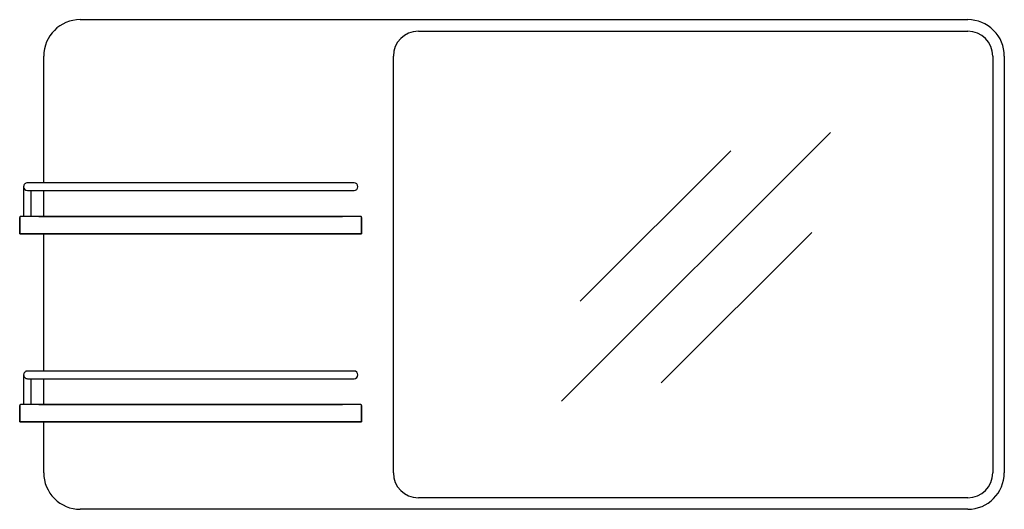
# Model space of a CAD drawing. Units: millimetres. Extents: x 35218 to 37425, y 1553 to 2063.
# Drawn here: x 35218 to 36243, y 1553 to 2063 of the extents above; entities that cross this region are included whole.
import ezdxf

# ---------------------------------------------------------------- set-up
doc = ezdxf.new("R2010")
doc.units = ezdxf.units.MM
doc.layers.add('VTDIM', color=4, linetype='Continuous')
doc.layers.add('VTKONT', color=1, linetype='Continuous')

msp = doc.modelspace()

# ---------------------------------------------------------------- linework, layer by layer
at = {"layer": 'VTDIM'}
for p, q in [((36061.5, 1945.4), (35781.8, 1665.7)), ((35957.8, 1926.3), (35801.2, 1769.7)), ((36042.2, 1841.3), (35885.5, 1684.7))]:
    msp.add_line(p, q, dxfattribs=at)
at = {"layer": 'VTKONT'}
for p, q in [((35280.6, 2063), (36204.6, 2063)), ((35632.6, 2051), (36204.6, 2051)), ((35242.6, 1893), (35242.6, 2025)), ((35606.6, 1591), (35606.6, 2025)), ((36230.6, 2025), (36230.6, 1591)), ((36242.6, 2025), (36242.6, 1591)), ((35221.7, 1889), (35221.7, 1888.9)), ((35221.7, 1888.9), (35221.7, 1888.6)), ((35221.7, 1888.6), (35221.7, 1888.1)), ((35221.7, 1888.1), (35221.7, 1887.4)), ((35221.7, 1887.4), (35221.7, 1886.5)), ((35221.7, 1886.5), (35221.7, 1885.5)), ((35225.8, 1893), (35225.7, 1893)), ((35226.1, 1893), (35225.8, 1893)), ((35226.6, 1893), (35226.1, 1893)), ((35227.3, 1893), (35226.6, 1893)), ((35228.2, 1893), (35227.3, 1893)), ((35229.2, 1893), (35228.2, 1893)), ((35230.4, 1893), (35229.2, 1893)), ((35231.7, 1893), (35230.4, 1893)), ((35233.1, 1893), (35231.7, 1893)), ((35234.6, 1893), (35233.1, 1893)), ((35236.2, 1893), (35234.6, 1893)), ((35237.7, 1893), (35236.2, 1893)), ((35549.7, 1893), (35237.7, 1893)), ((35553.7, 1893), (35549.7, 1893)), ((35555.3, 1893), (35553.7, 1893)), ((35556.8, 1893), (35555.3, 1893)), ((35558.3, 1893), (35556.8, 1893)), ((35559.7, 1893), (35558.3, 1893)), ((35561, 1893), (35559.7, 1893)), ((35562.2, 1893), (35561, 1893)), ((35563.3, 1893), (35562.2, 1893)), ((35564.1, 1893), (35563.3, 1893)), ((35564.8, 1893), (35564.1, 1893)), ((35565.3, 1893), (35564.8, 1893)), ((35565.6, 1893), (35565.3, 1893)), ((35565.7, 1893), (35565.6, 1893)), ((35221.7, 1885.5), (35221.7, 1884.3)), ((35221.7, 1884.3), (35221.7, 1883)), ((35221.7, 1883), (35221.7, 1881.6)), ((35221.7, 1881.6), (35221.7, 1880.1)), ((35221.7, 1880.1), (35221.7, 1878.5)), ((35221.7, 1878.5), (35221.7, 1877)), ((35221.7, 1877), (35221.7, 1858)), ((35225.7, 1885), (35225.8, 1885)), ((35225.8, 1885), (35226.1, 1885)), ((35226.1, 1885), (35226.6, 1885)), ((35226.6, 1885), (35227.3, 1885)), ((35227.3, 1885), (35228.2, 1885)), ((35228.2, 1885), (35229.2, 1885)), ((35229.2, 1885), (35230.4, 1885)), ((35229.7, 1883.6), (35229.7, 1885)), ((35229.7, 1882.1), (35229.7, 1883.6)), ((35229.7, 1880.4), (35229.7, 1882.1)), ((35229.7, 1878.7), (35229.7, 1880.4)), ((35229.7, 1877), (35229.7, 1878.7)), ((35229.7, 1858), (35229.7, 1877)), ((35230.4, 1885), (35231.7, 1885)), ((35231.7, 1885), (35233.1, 1885)), ((35233.1, 1885), (35234.6, 1885)), ((35234.6, 1885), (35236.2, 1885)), ((35236.2, 1885), (35237.7, 1885)), ((35237.7, 1885), (35549.7, 1885)), ((35242.6, 1858), (35242.6, 1885)), ((35549.7, 1885), (35553.7, 1885)), ((35553.7, 1885), (35555.3, 1885)), ((35555.3, 1885), (35556.8, 1885)), ((35556.8, 1885), (35558.3, 1885)), ((35558.3, 1885), (35559.7, 1885)), ((35559.7, 1885), (35561, 1885)), ((35561, 1885), (35562.2, 1885)), ((35562.2, 1885), (35563.2, 1885)), ((35563.2, 1885), (35564.1, 1885)), ((35564.1, 1885), (35564.8, 1885)), ((35564.8, 1885), (35565.3, 1885)), ((35565.3, 1885), (35565.6, 1885)), ((35565.6, 1885), (35565.7, 1885)), ((35217.7, 1857.3), (35217.6, 1857)), ((35217.6, 1857), (35217.6, 1840)), ((35217.6, 1840), (35217.6, 1857)), ((35217.9, 1857.7), (35217.7, 1857.3)), ((35218.2, 1857.9), (35217.9, 1857.7)), ((35218.6, 1858), (35218.2, 1857.9)), ((35218.7, 1858), (35218.6, 1858)), ((35218.6, 1858), (35218.6, 1858)), ((35218.7, 1858), (35218.6, 1858)), ((35218.8, 1858), (35218.7, 1858)), ((35218.9, 1858), (35218.7, 1858)), ((35219, 1858), (35218.8, 1858)), ((35219.3, 1858), (35218.9, 1858)), ((35219.4, 1858), (35219, 1858)), ((35219.9, 1858), (35219.3, 1858)), ((35220.1, 1858), (35219.4, 1858)), ((35572.5, 1858), (35219.4, 1858)), ((35220.7, 1858), (35219.9, 1858)), ((35220.9, 1858), (35220.1, 1858)), ((35221.7, 1858), (35220.7, 1858)), ((35221.8, 1858), (35220.9, 1858)), ((35222.9, 1858), (35221.7, 1858)), ((35222.9, 1858), (35221.8, 1858)), ((35224.2, 1858), (35222.9, 1858)), ((35224.2, 1858), (35222.9, 1858)), ((35225.6, 1858), (35224.2, 1858)), ((35225.6, 1858), (35224.2, 1858)), ((35227.1, 1858), (35225.6, 1858)), ((35227.2, 1858), (35225.6, 1858)), ((35228.7, 1858), (35227.1, 1858)), ((35228.9, 1858), (35227.2, 1858)), ((35230.3, 1858), (35228.7, 1858)), ((35230.6, 1858), (35228.9, 1858)), ((35232.1, 1858), (35230.3, 1858)), ((35232.4, 1858), (35230.6, 1858)), ((35233.9, 1858), (35232.1, 1858)), ((35234.1, 1858), (35232.4, 1858)), ((35234.8, 1858), (35233.9, 1858)), ((35235.9, 1858), (35234.1, 1858)), ((35235.7, 1858), (35234.8, 1858)), ((35236.7, 1858), (35235.7, 1858)), ((35237.6, 1858), (35235.9, 1858)), ((35237.6, 1858), (35236.7, 1858)), ((35237.6, 1858), (35553.6, 1858)), ((35554.5, 1858), (35553.6, 1858)), ((35555.3, 1858), (35553.6, 1858)), ((35555.5, 1858), (35554.5, 1858)), ((35557.1, 1858), (35555.3, 1858)), ((35556.4, 1858), (35555.5, 1858)), ((35557.3, 1858), (35556.4, 1858)), ((35558.8, 1858), (35557.1, 1858)), ((35559.1, 1858), (35557.3, 1858)), ((35560.6, 1858), (35558.8, 1858)), ((35560.9, 1858), (35559.1, 1858)), ((35562.3, 1858), (35560.6, 1858)), ((35562.6, 1858), (35560.9, 1858)), ((35564, 1858), (35562.3, 1858)), ((35564.2, 1858), (35562.6, 1858)), ((35565.6, 1858), (35564, 1858)), ((35565.7, 1858), (35564.2, 1858)), ((35567, 1858), (35565.6, 1858)), ((35567, 1858), (35565.7, 1858)), ((35568.3, 1858), (35567, 1858)), ((35568.4, 1858), (35567, 1858)), ((35569.4, 1858), (35568.3, 1858)), ((35569.5, 1858), (35568.4, 1858)), ((35570.4, 1858), (35569.4, 1858)), ((35570.5, 1858), (35569.5, 1858)), ((35571.2, 1858), (35570.4, 1858)), ((35571.3, 1858), (35570.5, 1858)), ((35571.8, 1858), (35571.2, 1858)), ((35571.9, 1858), (35571.3, 1858)), ((35572.2, 1858), (35571.8, 1858)), ((35572.3, 1858), (35571.9, 1858)), ((35572.4, 1858), (35572.2, 1858)), ((35572.5, 1858), (35572.3, 1858)), ((35572.5, 1858), (35572.4, 1858)), ((35572.6, 1858), (35572.5, 1858)), ((35572.6, 1858), (35572.5, 1858)), ((35572.6, 1858), (35572.6, 1858)), ((35573, 1857.9), (35572.6, 1858)), ((35573.3, 1857.7), (35573, 1857.9)), ((35573.5, 1857.3), (35573.3, 1857.7)), ((35573.6, 1857), (35573.5, 1857.3)), ((35573.6, 1840), (35573.6, 1857)), ((35573.6, 1857), (35573.6, 1840)), ((35217.7, 1840), (35217.6, 1840)), ((35217.6, 1840), (35217.6, 1840)), ((35217.6, 1840), (35217.7, 1840)), ((35573.6, 1840), (35217.6, 1840)), ((35218, 1840), (35217.7, 1840)), ((35217.7, 1840), (35217.8, 1840)), ((35217.8, 1840), (35218, 1840)), ((35218.6, 1840), (35218, 1840)), ((35218, 1840), (35218.5, 1840)), ((35218.5, 1840), (35219.1, 1840)), ((35219.3, 1840), (35218.6, 1840)), ((35219.1, 1840), (35220, 1840)), ((35220.3, 1840), (35219.3, 1840)), ((35220, 1840), (35221, 1840)), ((35221.4, 1840), (35220.3, 1840)), ((35221, 1840), (35222.1, 1840)), ((35222.7, 1840), (35221.4, 1840)), ((35222.1, 1840), (35223.5, 1840)), ((35224.2, 1840), (35222.7, 1840)), ((35223.5, 1840), (35224.9, 1840)), ((35225.9, 1840), (35224.2, 1840)), ((35224.9, 1840), (35226.5, 1840)), ((35227.6, 1840), (35225.9, 1840)), ((35226.5, 1840), (35228.2, 1840)), ((35229.5, 1840), (35227.6, 1840)), ((35228.2, 1840), (35230, 1840)), ((35231.4, 1840), (35229.5, 1840)), ((35230, 1840), (35231.8, 1840)), ((35233.4, 1840), (35231.4, 1840)), ((35231.8, 1840), (35233.7, 1840)), ((35235.5, 1840), (35233.4, 1840)), ((35233.7, 1840), (35234.7, 1840)), ((35234.7, 1840), (35235.6, 1840)), ((35237.6, 1840), (35235.5, 1840)), ((35235.6, 1840), (35236.6, 1840)), ((35236.6, 1840), (35237.6, 1840)), ((35237.6, 1840), (35553.6, 1840)), ((35242.6, 1697), (35242.6, 1840)), ((35555.7, 1840), (35553.6, 1840)), ((35553.6, 1840), (35554.6, 1840)), ((35554.6, 1840), (35555.6, 1840)), ((35555.6, 1840), (35556.5, 1840)), ((35557.8, 1840), (35555.7, 1840)), ((35556.5, 1840), (35557.5, 1840)), ((35557.5, 1840), (35559.4, 1840)), ((35559.8, 1840), (35557.8, 1840)), ((35559.4, 1840), (35561.3, 1840)), ((35561.7, 1840), (35559.8, 1840)), ((35561.3, 1840), (35563, 1840)), ((35563.6, 1840), (35561.7, 1840)), ((35563, 1840), (35564.7, 1840)), ((35565.4, 1840), (35563.6, 1840)), ((35564.7, 1840), (35566.3, 1840)), ((35567, 1840), (35565.4, 1840)), ((35566.3, 1840), (35567.7, 1840)), ((35568.5, 1840), (35567, 1840)), ((35567.7, 1840), (35569.1, 1840)), ((35569.8, 1840), (35568.5, 1840)), ((35569.1, 1840), (35570.2, 1840)), ((35570.9, 1840), (35569.8, 1840)), ((35570.2, 1840), (35571.2, 1840)), ((35571.9, 1840), (35570.9, 1840)), ((35571.2, 1840), (35572.1, 1840)), ((35572.6, 1840), (35571.9, 1840)), ((35572.1, 1840), (35572.7, 1840)), ((35573.2, 1840), (35572.6, 1840)), ((35572.7, 1840), (35573.2, 1840)), ((35573.5, 1840), (35573.2, 1840)), ((35573.2, 1840), (35573.4, 1840)), ((35573.4, 1840), (35573.5, 1840)), ((35573.6, 1840), (35573.5, 1840)), ((35573.5, 1840), (35573.6, 1840)), ((35573.6, 1840), (35573.6, 1840)), ((35221.7, 1693), (35221.7, 1692.9)), ((35221.7, 1693), (35221.7, 1692.9)), ((35221.7, 1692.9), (35221.7, 1692.6)), ((35221.7, 1692.9), (35221.7, 1692.6)), ((35221.7, 1692.6), (35221.7, 1692.1)), ((35221.7, 1692.6), (35221.7, 1692.1)), ((35221.7, 1692.1), (35221.7, 1691.4)), ((35221.7, 1692.1), (35221.7, 1691.4)), ((35221.7, 1691.4), (35221.7, 1690.5)), ((35221.7, 1691.4), (35221.7, 1690.5)), ((35225.8, 1697), (35225.7, 1697)), ((35225.8, 1697), (35225.7, 1697)), ((35226.1, 1697), (35225.8, 1697)), ((35226.1, 1697), (35225.8, 1697)), ((35226.6, 1697), (35226.1, 1697)), ((35226.6, 1697), (35226.1, 1697)), ((35227.3, 1697), (35226.6, 1697)), ((35227.3, 1697), (35226.6, 1697)), ((35228.2, 1697), (35227.3, 1697)), ((35228.2, 1697), (35227.3, 1697)), ((35229.2, 1697), (35228.2, 1697)), ((35229.2, 1697), (35228.2, 1697)), ((35230.4, 1697), (35229.2, 1697)), ((35230.4, 1697), (35229.2, 1697)), ((35231.7, 1697), (35230.4, 1697)), ((35231.7, 1697), (35230.4, 1697)), ((35233.1, 1697), (35231.7, 1697)), ((35233.1, 1697), (35231.7, 1697)), ((35234.6, 1697), (35233.1, 1697)), ((35234.6, 1697), (35233.1, 1697)), ((35236.2, 1697), (35234.6, 1697)), ((35236.2, 1697), (35234.6, 1697)), ((35237.7, 1697), (35236.2, 1697)), ((35237.7, 1697), (35236.2, 1697)), ((35549.7, 1697), (35237.7, 1697)), ((35549.7, 1697), (35237.7, 1697)), ((35553.7, 1697), (35549.7, 1697)), ((35553.7, 1697), (35549.7, 1697)), ((35555.3, 1697), (35553.7, 1697)), ((35555.3, 1697), (35553.7, 1697)), ((35556.8, 1697), (35555.3, 1697)), ((35556.8, 1697), (35555.3, 1697)), ((35558.3, 1697), (35556.8, 1697)), ((35558.3, 1697), (35556.8, 1697)), ((35559.7, 1697), (35558.3, 1697)), ((35559.7, 1697), (35558.3, 1697)), ((35561, 1697), (35559.7, 1697)), ((35561, 1697), (35559.7, 1697)), ((35562.2, 1697), (35561, 1697)), ((35562.2, 1697), (35561, 1697)), ((35563.3, 1697), (35562.2, 1697)), ((35563.3, 1697), (35562.2, 1697)), ((35564.1, 1697), (35563.3, 1697)), ((35564.1, 1697), (35563.3, 1697)), ((35564.8, 1697), (35564.1, 1697)), ((35564.8, 1697), (35564.1, 1697)), ((35565.3, 1697), (35564.8, 1697)), ((35565.3, 1697), (35564.8, 1697)), ((35565.6, 1697), (35565.3, 1697)), ((35565.6, 1697), (35565.3, 1697)), ((35565.7, 1697), (35565.6, 1697)), ((35565.7, 1697), (35565.6, 1697)), ((35565.9, 1697), (35565.7, 1697)), ((35566.1, 1697), (35565.9, 1697)), ((35566.3, 1696.9), (35566.1, 1697)), ((35566.5, 1696.9), (35566.3, 1696.9)), ((35567.2, 1696.7), (35566.5, 1696.9)), ((35221.7, 1690.5), (35221.7, 1689.5)), ((35221.7, 1690.5), (35221.7, 1689.5)), ((35221.7, 1689.5), (35221.7, 1688.3)), ((35221.7, 1689.5), (35221.7, 1688.3)), ((35221.7, 1688.3), (35221.7, 1687)), ((35221.7, 1688.3), (35221.7, 1687)), ((35221.7, 1687), (35221.7, 1685.6)), ((35221.7, 1687), (35221.7, 1685.6)), ((35221.7, 1685.6), (35221.7, 1684.1)), ((35221.7, 1685.6), (35221.7, 1684.1)), ((35221.7, 1684.1), (35221.7, 1682.5)), ((35221.7, 1684.1), (35221.7, 1682.5)), ((35221.7, 1682.5), (35221.7, 1681)), ((35221.7, 1682.5), (35221.7, 1681)), ((35225.7, 1689), (35225.8, 1689)), ((35225.7, 1689), (35225.8, 1689)), ((35225.8, 1689), (35226.1, 1689)), ((35225.8, 1689), (35226.1, 1689)), ((35226.1, 1689), (35226.6, 1689)), ((35226.1, 1689), (35226.6, 1689)), ((35226.6, 1689), (35227.3, 1689)), ((35226.6, 1689), (35227.3, 1689)), ((35227.3, 1689), (35228.2, 1689)), ((35227.3, 1689), (35228.2, 1689)), ((35228.2, 1689), (35229.2, 1689)), ((35228.2, 1689), (35229.2, 1689)), ((35229.2, 1689), (35230.4, 1689)), ((35229.2, 1689), (35230.4, 1689)), ((35229.7, 1687.6), (35229.7, 1689)), ((35229.7, 1687.6), (35229.7, 1689)), ((35229.7, 1686.1), (35229.7, 1687.6)), ((35229.7, 1686.1), (35229.7, 1687.6)), ((35229.7, 1684.4), (35229.7, 1686.1)), ((35229.7, 1684.4), (35229.7, 1686.1)), ((35229.7, 1682.7), (35229.7, 1684.4)), ((35229.7, 1682.7), (35229.7, 1684.4)), ((35229.7, 1681), (35229.7, 1682.7)), ((35229.7, 1681), (35229.7, 1682.7)), ((35230.4, 1689), (35231.7, 1689)), ((35230.4, 1689), (35231.7, 1689)), ((35231.7, 1689), (35233.1, 1689)), ((35231.7, 1689), (35233.1, 1689)), ((35233.1, 1689), (35234.6, 1689)), ((35233.1, 1689), (35234.6, 1689)), ((35234.6, 1689), (35236.2, 1689)), ((35234.6, 1689), (35236.2, 1689)), ((35236.2, 1689), (35237.7, 1689)), ((35236.2, 1689), (35237.7, 1689)), ((35237.7, 1689), (35549.7, 1689)), ((35237.7, 1689), (35549.7, 1689)), ((35242.6, 1662), (35242.6, 1689)), ((35242.6, 1662), (35242.6, 1689)), ((35549.7, 1689), (35553.7, 1689)), ((35549.7, 1689), (35553.7, 1689)), ((35553.7, 1689), (35555.3, 1689)), ((35553.7, 1689), (35555.3, 1689)), ((35555.3, 1689), (35556.8, 1689)), ((35555.3, 1689), (35556.8, 1689)), ((35556.8, 1689), (35558.3, 1689)), ((35556.8, 1689), (35558.3, 1689)), ((35558.3, 1689), (35559.7, 1689)), ((35558.3, 1689), (35559.7, 1689)), ((35559.7, 1689), (35561, 1689)), ((35559.7, 1689), (35561, 1689)), ((35561, 1689), (35562.2, 1689)), ((35561, 1689), (35562.2, 1689)), ((35562.2, 1689), (35563.2, 1689)), ((35562.2, 1689), (35563.2, 1689)), ((35563.2, 1689), (35564.1, 1689)), ((35563.2, 1689), (35564.1, 1689)), ((35564.1, 1689), (35564.8, 1689)), ((35564.1, 1689), (35564.8, 1689)), ((35564.8, 1689), (35565.3, 1689)), ((35564.8, 1689), (35565.3, 1689)), ((35565.3, 1689), (35565.6, 1689)), ((35565.3, 1689), (35565.6, 1689)), ((35565.6, 1689), (35565.7, 1689)), ((35565.6, 1689), (35565.7, 1689)), ((35221.7, 1681), (35221.7, 1662)), ((35221.7, 1681), (35221.7, 1662)), ((35229.7, 1662), (35229.7, 1681)), ((35229.7, 1662), (35229.7, 1681)), ((35217.7, 1661.3), (35217.6, 1661)), ((35217.7, 1661.3), (35217.6, 1661)), ((35217.6, 1661), (35217.6, 1644)), ((35217.6, 1644), (35217.6, 1661)), ((35217.6, 1661), (35217.6, 1644)), ((35217.6, 1644), (35217.6, 1661)), ((35217.9, 1661.7), (35217.7, 1661.3)), ((35217.9, 1661.7), (35217.7, 1661.3)), ((35218.2, 1661.9), (35217.9, 1661.7)), ((35218.2, 1661.9), (35217.9, 1661.7)), ((35218.6, 1662), (35218.2, 1661.9)), ((35218.6, 1662), (35218.2, 1661.9)), ((35218.7, 1662), (35218.6, 1662)), ((35218.6, 1662), (35218.6, 1662)), ((35218.7, 1662), (35218.6, 1662)), ((35218.7, 1662), (35218.6, 1662)), ((35218.7, 1662), (35218.6, 1662)), ((35218.6, 1662), (35218.6, 1662)), ((35218.8, 1662), (35218.7, 1662)), ((35218.9, 1662), (35218.7, 1662)), ((35218.9, 1662), (35218.7, 1662)), ((35218.8, 1662), (35218.7, 1662)), ((35219, 1662), (35218.8, 1662)), ((35219, 1662), (35218.8, 1662)), ((35219.3, 1662), (35218.9, 1662)), ((35219.3, 1662), (35218.9, 1662)), ((35219.4, 1662), (35219, 1662)), ((35219.4, 1662), (35219, 1662)), ((35219.9, 1662), (35219.3, 1662)), ((35219.9, 1662), (35219.3, 1662)), ((35220.1, 1662), (35219.4, 1662)), ((35572.5, 1662), (35219.4, 1662)), ((35220.1, 1662), (35219.4, 1662)), ((35220.7, 1662), (35219.9, 1662)), ((35220.7, 1662), (35219.9, 1662)), ((35220.9, 1662), (35220.1, 1662)), ((35220.9, 1662), (35220.1, 1662)), ((35221.7, 1662), (35220.7, 1662)), ((35221.7, 1662), (35220.7, 1662)), ((35221.8, 1662), (35220.9, 1662)), ((35221.8, 1662), (35220.9, 1662)), ((35222.9, 1662), (35221.7, 1662)), ((35222.9, 1662), (35221.7, 1662)), ((35222.9, 1662), (35221.8, 1662)), ((35222.9, 1662), (35221.8, 1662)), ((35224.2, 1662), (35222.9, 1662)), ((35224.2, 1662), (35222.9, 1662)), ((35224.2, 1662), (35222.9, 1662)), ((35224.2, 1662), (35222.9, 1662)), ((35225.6, 1662), (35224.2, 1662)), ((35225.6, 1662), (35224.2, 1662)), ((35225.6, 1662), (35224.2, 1662)), ((35225.6, 1662), (35224.2, 1662)), ((35227.1, 1662), (35225.6, 1662)), ((35227.2, 1662), (35225.6, 1662)), ((35227.2, 1662), (35225.6, 1662)), ((35227.1, 1662), (35225.6, 1662)), ((35228.7, 1662), (35227.1, 1662)), ((35228.7, 1662), (35227.1, 1662)), ((35228.9, 1662), (35227.2, 1662)), ((35228.9, 1662), (35227.2, 1662)), ((35230.3, 1662), (35228.7, 1662)), ((35230.3, 1662), (35228.7, 1662)), ((35230.6, 1662), (35228.9, 1662)), ((35230.6, 1662), (35228.9, 1662)), ((35232.1, 1662), (35230.3, 1662)), ((35232.1, 1662), (35230.3, 1662)), ((35232.4, 1662), (35230.6, 1662)), ((35232.4, 1662), (35230.6, 1662)), ((35233.9, 1662), (35232.1, 1662)), ((35233.9, 1662), (35232.1, 1662)), ((35234.1, 1662), (35232.4, 1662)), ((35234.1, 1662), (35232.4, 1662)), ((35234.8, 1662), (35233.9, 1662)), ((35234.8, 1662), (35233.9, 1662)), ((35235.9, 1662), (35234.1, 1662)), ((35235.9, 1662), (35234.1, 1662)), ((35235.7, 1662), (35234.8, 1662)), ((35235.7, 1662), (35234.8, 1662)), ((35236.7, 1662), (35235.7, 1662)), ((35236.7, 1662), (35235.7, 1662)), ((35237.6, 1662), (35235.9, 1662)), ((35237.6, 1662), (35235.9, 1662)), ((35237.6, 1662), (35236.7, 1662)), ((35237.6, 1662), (35236.7, 1662)), ((35237.6, 1662), (35553.6, 1662)), ((35553.6, 1662), (35237.6, 1662)), ((35237.6, 1662), (35553.6, 1662)), ((35554.5, 1662), (35553.6, 1662)), ((35555.3, 1662), (35553.6, 1662)), ((35554.5, 1662), (35553.6, 1662)), ((35555.3, 1662), (35553.6, 1662)), ((35555.5, 1662), (35554.5, 1662)), ((35555.5, 1662), (35554.5, 1662)), ((35557.1, 1662), (35555.3, 1662)), ((35557.1, 1662), (35555.3, 1662)), ((35556.4, 1662), (35555.5, 1662)), ((35556.4, 1662), (35555.5, 1662)), ((35557.3, 1662), (35556.4, 1662)), ((35557.3, 1662), (35556.4, 1662)), ((35558.8, 1662), (35557.1, 1662)), ((35558.8, 1662), (35557.1, 1662)), ((35559.1, 1662), (35557.3, 1662)), ((35559.1, 1662), (35557.3, 1662)), ((35560.6, 1662), (35558.8, 1662)), ((35560.6, 1662), (35558.8, 1662)), ((35560.9, 1662), (35559.1, 1662)), ((35560.9, 1662), (35559.1, 1662)), ((35562.3, 1662), (35560.6, 1662)), ((35562.3, 1662), (35560.6, 1662)), ((35562.6, 1662), (35560.9, 1662)), ((35562.6, 1662), (35560.9, 1662)), ((35564, 1662), (35562.3, 1662)), ((35564, 1662), (35562.3, 1662)), ((35564.2, 1662), (35562.6, 1662)), ((35564.2, 1662), (35562.6, 1662)), ((35565.6, 1662), (35564, 1662)), ((35565.6, 1662), (35564, 1662)), ((35565.7, 1662), (35564.2, 1662)), ((35565.7, 1662), (35564.2, 1662)), ((35567, 1662), (35565.6, 1662)), ((35567, 1662), (35565.6, 1662)), ((35567, 1662), (35565.7, 1662)), ((35567, 1662), (35565.7, 1662)), ((35568.3, 1662), (35567, 1662)), ((35568.4, 1662), (35567, 1662)), ((35568.3, 1662), (35567, 1662)), ((35568.4, 1662), (35567, 1662)), ((35569.4, 1662), (35568.3, 1662)), ((35569.4, 1662), (35568.3, 1662)), ((35569.5, 1662), (35568.4, 1662)), ((35569.5, 1662), (35568.4, 1662)), ((35570.4, 1662), (35569.4, 1662)), ((35570.4, 1662), (35569.4, 1662)), ((35570.5, 1662), (35569.5, 1662)), ((35570.5, 1662), (35569.5, 1662)), ((35571.2, 1662), (35570.4, 1662)), ((35571.2, 1662), (35570.4, 1662)), ((35571.3, 1662), (35570.5, 1662)), ((35571.3, 1662), (35570.5, 1662)), ((35571.8, 1662), (35571.2, 1662)), ((35571.8, 1662), (35571.2, 1662)), ((35571.9, 1662), (35571.3, 1662)), ((35571.9, 1662), (35571.3, 1662)), ((35572.2, 1662), (35571.8, 1662)), ((35572.2, 1662), (35571.8, 1662)), ((35572.3, 1662), (35571.9, 1662)), ((35572.3, 1662), (35571.9, 1662)), ((35572.4, 1662), (35572.2, 1662)), ((35572.4, 1662), (35572.2, 1662)), ((35572.5, 1662), (35572.3, 1662)), ((35572.5, 1662), (35572.3, 1662)), ((35572.5, 1662), (35572.4, 1662)), ((35572.5, 1662), (35572.4, 1662)), ((35572.6, 1662), (35572.5, 1662)), ((35572.6, 1662), (35572.5, 1662)), ((35572.6, 1662), (35572.5, 1662)), ((35572.6, 1662), (35572.5, 1662)), ((35572.6, 1662), (35572.6, 1662)), ((35573, 1661.9), (35572.6, 1662)), ((35572.6, 1662), (35572.6, 1662)), ((35573, 1661.9), (35572.6, 1662)), ((35573.3, 1661.7), (35573, 1661.9)), ((35573.3, 1661.7), (35573, 1661.9)), ((35573.5, 1661.3), (35573.3, 1661.7)), ((35573.5, 1661.3), (35573.3, 1661.7)), ((35573.6, 1661), (35573.5, 1661.3)), ((35573.6, 1661), (35573.5, 1661.3)), ((35573.6, 1644), (35573.6, 1661)), ((35573.6, 1661), (35573.6, 1644)), ((35573.6, 1644), (35573.6, 1661)), ((35573.6, 1661), (35573.6, 1644)), ((35217.7, 1644), (35217.6, 1644)), ((35217.6, 1644), (35217.6, 1644)), ((35217.6, 1644), (35217.7, 1644)), ((35573.6, 1644), (35217.6, 1644)), ((35217.7, 1644), (35217.6, 1644)), ((35217.6, 1644), (35217.6, 1644)), ((35217.6, 1644), (35217.7, 1644)), ((35218, 1644), (35217.7, 1644)), ((35217.7, 1644), (35217.8, 1644)), ((35218, 1644), (35217.7, 1644)), ((35217.7, 1644), (35217.8, 1644)), ((35217.8, 1644), (35218, 1644)), ((35217.8, 1644), (35218, 1644)), ((35218.6, 1644), (35218, 1644)), ((35218, 1644), (35218.5, 1644)), ((35218.6, 1644), (35218, 1644)), ((35218, 1644), (35218.5, 1644)), ((35218.5, 1644), (35219.1, 1644)), ((35218.5, 1644), (35219.1, 1644)), ((35219.3, 1644), (35218.6, 1644)), ((35219.3, 1644), (35218.6, 1644)), ((35219.1, 1644), (35220, 1644)), ((35219.1, 1644), (35220, 1644)), ((35220.3, 1644), (35219.3, 1644)), ((35220.3, 1644), (35219.3, 1644)), ((35220, 1644), (35221, 1644)), ((35220, 1644), (35221, 1644)), ((35221.4, 1644), (35220.3, 1644)), ((35221.4, 1644), (35220.3, 1644)), ((35221, 1644), (35222.1, 1644)), ((35221, 1644), (35222.1, 1644)), ((35222.7, 1644), (35221.4, 1644)), ((35222.7, 1644), (35221.4, 1644)), ((35222.1, 1644), (35223.5, 1644)), ((35222.1, 1644), (35223.5, 1644)), ((35224.2, 1644), (35222.7, 1644)), ((35224.2, 1644), (35222.7, 1644)), ((35223.5, 1644), (35224.9, 1644)), ((35223.5, 1644), (35224.9, 1644)), ((35225.9, 1644), (35224.2, 1644)), ((35225.9, 1644), (35224.2, 1644)), ((35224.9, 1644), (35226.5, 1644)), ((35224.9, 1644), (35226.5, 1644)), ((35227.6, 1644), (35225.9, 1644)), ((35227.6, 1644), (35225.9, 1644)), ((35226.5, 1644), (35228.2, 1644)), ((35226.5, 1644), (35228.2, 1644)), ((35229.5, 1644), (35227.6, 1644)), ((35229.5, 1644), (35227.6, 1644)), ((35228.2, 1644), (35230, 1644)), ((35228.2, 1644), (35230, 1644)), ((35231.4, 1644), (35229.5, 1644)), ((35231.4, 1644), (35229.5, 1644)), ((35230, 1644), (35231.8, 1644)), ((35230, 1644), (35231.8, 1644)), ((35233.4, 1644), (35231.4, 1644)), ((35233.4, 1644), (35231.4, 1644)), ((35231.8, 1644), (35233.7, 1644)), ((35231.8, 1644), (35233.7, 1644)), ((35235.5, 1644), (35233.4, 1644)), ((35235.5, 1644), (35233.4, 1644)), ((35233.7, 1644), (35234.7, 1644)), ((35233.7, 1644), (35234.7, 1644)), ((35234.7, 1644), (35235.6, 1644)), ((35234.7, 1644), (35235.6, 1644)), ((35237.6, 1644), (35235.5, 1644)), ((35237.6, 1644), (35235.5, 1644)), ((35235.6, 1644), (35236.6, 1644)), ((35235.6, 1644), (35236.6, 1644)), ((35236.6, 1644), (35237.6, 1644)), ((35236.6, 1644), (35237.6, 1644)), ((35237.6, 1644), (35553.6, 1644)), ((35553.6, 1644), (35237.6, 1644)), ((35237.6, 1644), (35553.6, 1644)), ((35242.6, 1591), (35242.6, 1644)), ((35555.7, 1644), (35553.6, 1644)), ((35553.6, 1644), (35554.6, 1644)), ((35555.7, 1644), (35553.6, 1644)), ((35553.6, 1644), (35554.6, 1644)), ((35554.6, 1644), (35555.6, 1644)), ((35554.6, 1644), (35555.6, 1644)), ((35555.6, 1644), (35556.5, 1644)), ((35555.6, 1644), (35556.5, 1644)), ((35557.8, 1644), (35555.7, 1644)), ((35557.8, 1644), (35555.7, 1644)), ((35556.5, 1644), (35557.5, 1644)), ((35556.5, 1644), (35557.5, 1644)), ((35557.5, 1644), (35559.4, 1644)), ((35557.5, 1644), (35559.4, 1644)), ((35559.8, 1644), (35557.8, 1644)), ((35559.8, 1644), (35557.8, 1644)), ((35559.4, 1644), (35561.3, 1644)), ((35559.4, 1644), (35561.3, 1644)), ((35561.7, 1644), (35559.8, 1644)), ((35561.7, 1644), (35559.8, 1644)), ((35561.3, 1644), (35563, 1644)), ((35561.3, 1644), (35563, 1644)), ((35563.6, 1644), (35561.7, 1644)), ((35563.6, 1644), (35561.7, 1644)), ((35563, 1644), (35564.7, 1644)), ((35563, 1644), (35564.7, 1644)), ((35565.4, 1644), (35563.6, 1644)), ((35565.4, 1644), (35563.6, 1644)), ((35564.7, 1644), (35566.3, 1644)), ((35564.7, 1644), (35566.3, 1644)), ((35567, 1644), (35565.4, 1644)), ((35567, 1644), (35565.4, 1644)), ((35566.3, 1644), (35567.7, 1644)), ((35566.3, 1644), (35567.7, 1644)), ((35568.5, 1644), (35567, 1644)), ((35568.5, 1644), (35567, 1644)), ((35567.7, 1644), (35569.1, 1644)), ((35567.7, 1644), (35569.1, 1644)), ((35569.8, 1644), (35568.5, 1644)), ((35569.8, 1644), (35568.5, 1644)), ((35569.1, 1644), (35570.2, 1644)), ((35569.1, 1644), (35570.2, 1644)), ((35570.9, 1644), (35569.8, 1644)), ((35570.9, 1644), (35569.8, 1644)), ((35570.2, 1644), (35571.2, 1644)), ((35570.2, 1644), (35571.2, 1644)), ((35571.9, 1644), (35570.9, 1644)), ((35571.9, 1644), (35570.9, 1644)), ((35571.2, 1644), (35572.1, 1644)), ((35571.2, 1644), (35572.1, 1644)), ((35572.6, 1644), (35571.9, 1644)), ((35572.6, 1644), (35571.9, 1644)), ((35572.1, 1644), (35572.7, 1644)), ((35572.1, 1644), (35572.7, 1644)), ((35573.2, 1644), (35572.6, 1644)), ((35573.2, 1644), (35572.6, 1644)), ((35572.7, 1644), (35573.2, 1644)), ((35572.7, 1644), (35573.2, 1644)), ((35573.5, 1644), (35573.2, 1644)), ((35573.2, 1644), (35573.4, 1644)), ((35573.5, 1644), (35573.2, 1644)), ((35573.2, 1644), (35573.4, 1644)), ((35573.4, 1644), (35573.5, 1644)), ((35573.4, 1644), (35573.5, 1644)), ((35573.6, 1644), (35573.5, 1644)), ((35573.5, 1644), (35573.6, 1644)), ((35573.6, 1644), (35573.5, 1644)), ((35573.5, 1644), (35573.6, 1644)), ((35573.6, 1644), (35573.6, 1644)), ((35573.6, 1644), (35573.6, 1644)), ((36204.6, 1565), (35632.6, 1565)), ((36204.6, 1553), (35280.6, 1553))]:
    msp.add_line(p, q, dxfattribs=at)
for centre, radius, start, end in [((35280.6, 2025), 38, 90.001, 180), ((36204.6, 2025), 38, 0, 90.001), ((35632.6, 2025), 26, 90, 180), ((36204.6, 2025), 26, 0, 90), ((35225.7, 1889), 4, 89.9634, 180), ((35225.7, 1889), 4, 180, 269.9634), ((35565.7, 1889), 4, 0, 90), ((35565.7, 1889), 4, 270, 0), ((35218.6, 1857), 1, 90, 180), ((35572.6, 1857), 1, 360, 90), ((35225.7, 1693), 4, 89.9634, 180), ((35225.7, 1693), 4, 89.9634, 180), ((35225.7, 1693), 4, 180, 271.0631), ((35225.7, 1693), 4, 180, 269.9634), ((35565.7, 1693), 4, 0, 90), ((35565.7, 1693), 4, 0, 90), ((35565.7, 1693), 4, 270, 0), ((35565.7, 1693), 4, 270, 0), ((35218.6, 1661), 1, 90, 180), ((35218.6, 1661), 1, 90, 180), ((35572.6, 1661), 1, 360, 90), ((35572.6, 1661), 1, 360, 90), ((35280.6, 1591), 38, 180, 270.001), ((35632.6, 1591), 26, 180, 270), ((36204.6, 1591), 26, 270, 0), ((36204.6, 1591), 38, 270.001, 0)]:
    msp.add_arc(centre, radius, start, end, dxfattribs=at)

doc.saveas('drawing.dxf')
